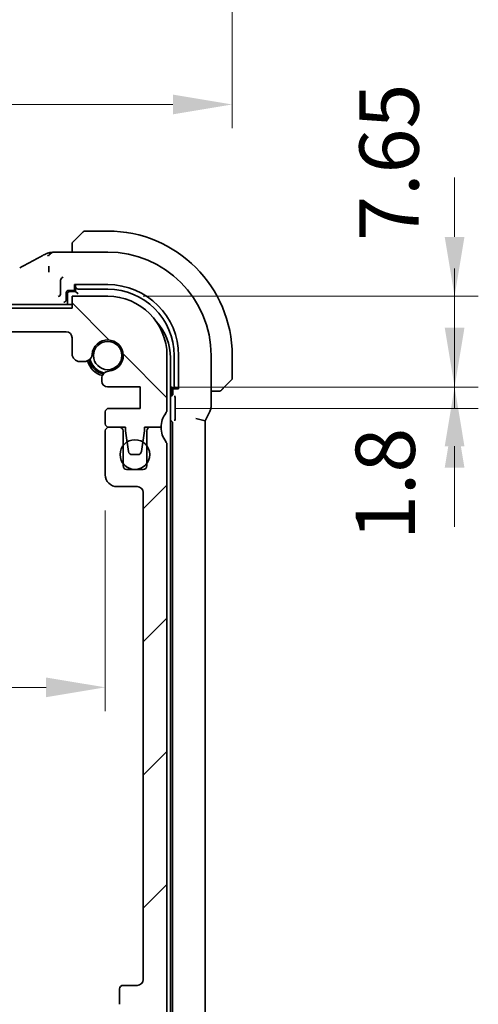
# Model space of a CAD drawing. Units: millimetres. Extents: x 0 to 4341, y 0 to 702.
# Drawn here: x 1262 to 1300, y 129 to 212 of the extents above; entities that cross this region are included whole.
import ezdxf

# ---------------------------------------------------------------- set-up
doc = ezdxf.new("R2010")
doc.units = ezdxf.units.MM
doc.header["$LTSCALE"] = 2
doc.layers.get('Defpoints').update_dxf_attribs({"lineweight": 25})
for name, color, linetype, lineweight in [('Dimension (ISO)', 7, 'Continuous', 18), ('Hatch (ISO)', 1, 'Continuous', 18), ('Visible (ISO)', 7, 'Continuous', 35)]:
    doc.layers.add(name, color=color, linetype=linetype, lineweight=lineweight)
doc.styles.add('Note Text (TK)', font='txt')
doc.dimstyles.new('Default - Method 1b (TK)', dxfattribs={"dimscale": 2, "dimtxt": 2.5, "dimasz": 2.5, "dimexe": 1, "dimexo": 1.5, "dimgap": 1, "dimtad": 1, "dimtoh": 1, "dimrnd": 1e-08, "dimdsep": 46, "dimtxsty": 'Note Text (TK)', "dimcen": 0.09, "dimdle": 5, "dimclrd": 100, "dimclre": 100, "dimclrt": 7, "dimadec": 1, "dimazin": 1, "dimtfac": 1, "dimtmove": 0, "dimatfit": 3, "dimfxl": 1, "dimtolj": 1, "dimlwd": -1, "dimlwe": -1, "dimarcsym": 0})

# ---------------------------------------------------------------- blocks, each defined once
blk = doc.blocks.new('*D21')
at = {"layer": 'Defpoints', "color": 0}
for p in [(1128.549, 249.844), (1279.549, 249.844), (1279.549, 204.856)]:
    blk.add_point(p, dxfattribs=at)
at = {"layer": 'Dimension (ISO)', "color": 100}
for p, q in [((1128.549, 246.844), (1128.549, 202.856)), ((1279.549, 246.844), (1279.549, 202.856)), ((1133.549, 204.856), (1274.549, 204.856))]:
    blk.add_line(p, q, dxfattribs=at)
for points in [[(1133.549, 205.689), (1133.549, 204.023), (1128.549, 204.856)], [(1274.549, 205.689), (1274.549, 204.023), (1279.549, 204.856)]]:
    blk.add_solid(points, dxfattribs=at)
at = {"layer": 'Dimension (ISO)', "color": 7, "insert": (1199.66, 209.356), "char_height": 5, "attachment_point": 4, "style": 'Note Text (TK)'}
blk.add_mtext('\\A1;151', dxfattribs=at)
blk = doc.blocks.new('*D33')
at = {"layer": 'Defpoints', "color": 0}
for p in [(1139.249, 173.636), (1268.849, 173.636), (1268.849, 155.712)]:
    blk.add_point(p, dxfattribs=at)
at = {"layer": 'Dimension (ISO)', "color": 100}
for p, q in [((1139.249, 170.636), (1139.249, 153.712)), ((1268.849, 170.636), (1268.849, 153.712)), ((1144.249, 155.712), (1263.849, 155.712))]:
    blk.add_line(p, q, dxfattribs=at)
for points in [[(1144.249, 156.545), (1144.249, 154.879), (1139.249, 155.712)], [(1263.849, 156.545), (1263.849, 154.879), (1268.849, 155.712)]]:
    blk.add_solid(points, dxfattribs=at)
at = {"layer": 'Dimension (ISO)', "color": 7, "insert": (1196.62, 160.212), "char_height": 5, "attachment_point": 4, "style": 'Note Text (TK)'}
blk.add_mtext('\\A1;129.6', dxfattribs=at)
blk = doc.blocks.new('*D40')
at = {"layer": 'Defpoints', "color": 0}
for p in [(1269.049, 188.686), (1298.3, 188.686), (1271.799, 181.036)]:
    blk.add_point(p, dxfattribs=at)
at = {"layer": 'Dimension (ISO)', "color": 100}
for p, q in [((1298.3, 193.686), (1298.3, 198.686)), ((1272.049, 188.686), (1300.3, 188.686)), ((1298.3, 181.036), (1298.3, 188.686)), ((1274.799, 181.036), (1300.3, 181.036)), ((1298.3, 176.036), (1298.3, 171.036))]:
    blk.add_line(p, q, dxfattribs=at)
for points in [[(1297.467, 193.686), (1299.133, 193.686), (1298.3, 188.686)], [(1297.467, 176.036), (1299.133, 176.036), (1298.3, 181.036)]]:
    blk.add_solid(points, dxfattribs=at)
at = {"layer": 'Dimension (ISO)', "color": 7, "insert": (1292.777, 193.361), "char_height": 5, "attachment_point": 4, "rotation": 90, "style": 'Note Text (TK)'}
blk.add_mtext('\\A1;7.65', dxfattribs=at)
blk = doc.blocks.new('*D41')
at = {"layer": 'Defpoints', "color": 0}
for p in [(1271.799, 181.036), (1271.799, 179.236), (1298.3, 179.236)]:
    blk.add_point(p, dxfattribs=at)
at = {"layer": 'Dimension (ISO)', "color": 100}
for p, q in [((1298.3, 186.036), (1298.3, 191.036)), ((1274.799, 181.036), (1300.3, 181.036)), ((1298.3, 181.036), (1298.3, 179.236)), ((1274.799, 179.236), (1300.3, 179.236)), ((1298.3, 174.236), (1298.3, 169.236))]:
    blk.add_line(p, q, dxfattribs=at)
for points in [[(1297.467, 186.036), (1299.133, 186.036), (1298.3, 181.036)], [(1297.467, 174.236), (1299.133, 174.236), (1298.3, 179.236)]]:
    blk.add_solid(points, dxfattribs=at)
at = {"layer": 'Dimension (ISO)', "color": 7, "insert": (1292.455, 168.132), "char_height": 5, "attachment_point": 4, "rotation": 90, "style": 'Note Text (TK)'}
blk.add_mtext('\\A1;1.8', dxfattribs=at)

msp = doc.modelspace()

# ---------------------------------------------------------------- hatches: boundary and pattern name
at = {"layer": 'Hatch (ISO)'}
h = msp.add_hatch(dxfattribs=at)
h.set_pattern_fill('ANSI31', color=256, scale=63.5, angle=90.00021, style=0)
h.set_pattern_definition([(135.0002, (755.75, -20), (-5.61264, -5.61268), [])])
edge = h.paths.add_edge_path()
edge.add_line((1266.0489, 187.6863), (1142.0489, 187.6863))
edge.add_line((1142.0489, 187.6863), (1142.0489, 188.6863))
edge.add_line((1142.0489, 188.6863), (1139.0489, 188.6863))
edge.add_ellipse((1139.0489, 183.6863), major_axis=(0, 5), ratio=1, start_angle=0, end_angle=90)
edge.add_line((1134.0489, 183.6863), (1134.0489, 179.1363))
edge.add_ellipse((1134.5489, 179.1363), major_axis=(-0.5, 0), ratio=1, start_angle=0, end_angle=36.869898)
edge.add_ellipse((1132.5489, 177.6363), major_axis=(1.6, 1.2), ratio=1, start_angle=323.130102, end_angle=360, ccw=False)
edge.add_line((1134.5489, 177.6363), (1135.4489, 177.6363))
edge.add_line((1135.4489, 177.6363), (1135.9489, 177.6363))
edge.add_line((1135.9489, 177.6363), (1135.9489, 177.3363))
edge.add_line((1135.9489, 177.3363), (1136.0896, 176.3983))
edge.add_line((1136.0896, 176.3983), (1136.2106, 175.5918))
edge.add_ellipse((1136.5072, 175.6363), major_axis=(-0.2967, -0.0445), ratio=1, start_angle=0, end_angle=81.469234)
edge.add_line((1136.5072, 175.3363), (1136.9905, 175.3363))
edge.add_ellipse((1136.9905, 175.6363), major_axis=(0, -0.3), ratio=1, start_angle=0, end_angle=81.469234)
edge.add_line((1137.2872, 175.5918), (1137.4082, 176.3983))
edge.add_line((1137.4082, 176.3983), (1137.5489, 177.3363))
edge.add_line((1137.5489, 177.3363), (1137.5489, 177.6363))
edge.add_line((1137.5489, 177.6363), (1138.0489, 177.6363))
edge.add_line((1138.0489, 177.6363), (1138.9489, 177.6363))
edge.add_ellipse((1138.9489, 177.9363), major_axis=(0, -0.3), ratio=1, start_angle=0, end_angle=90)
edge.add_line((1139.2489, 177.9363), (1139.2489, 178.9363))
edge.add_ellipse((1138.9489, 178.9363), major_axis=(0.3, 0), ratio=1, start_angle=0, end_angle=90)
edge.add_line((1138.9489, 179.2363), (1136.2989, 179.2363))
edge.add_line((1136.2989, 179.2363), (1136.2989, 181.0363))
edge.add_line((1136.2989, 181.0363), (1139.051, 181.0363))
edge.add_ellipse((1139.051, 181.5363), major_axis=(0, -0.5), ratio=1, start_angle=0, end_angle=90)
edge.add_line((1139.551, 181.5363), (1139.551, 181.7269))
edge.add_ellipse((1138.901, 181.7269), major_axis=(0.65, 0), ratio=1, start_angle=0, end_angle=85.68334)
edge.add_ellipse((1139.0489, 183.6863), major_axis=(-0.099, -1.3113), ratio=1, start_angle=98.633319, end_angle=360, ccw=False)
edge.add_ellipse((1141.0083, 183.8342), major_axis=(-0.6482, -0.0489), ratio=1, start_angle=0, end_angle=85.68334)
edge.add_line((1141.0083, 183.1842), (1141.3989, 183.1842))
edge.add_ellipse((1141.3989, 183.8342), major_axis=(0, -0.65), ratio=1, start_angle=0, end_angle=90)
edge.add_line((1142.0489, 183.8342), (1142.0489, 185.1863))
edge.add_ellipse((1142.5489, 185.1863), major_axis=(-0.5, 0), ratio=1, start_angle=270, end_angle=360, ccw=False)
edge.add_line((1142.5489, 185.6863), (1265.5489, 185.6863))
edge.add_ellipse((1265.5489, 185.1863), major_axis=(0, 0.5), ratio=1, start_angle=270, end_angle=360, ccw=False)
edge.add_line((1266.0489, 185.1863), (1266.0489, 183.8342))
edge.add_ellipse((1266.6989, 183.8342), major_axis=(-0.65, 0), ratio=1, start_angle=0, end_angle=90)
edge.add_line((1266.6989, 183.1842), (1267.0895, 183.1842))
edge.add_ellipse((1267.0895, 183.8342), major_axis=(0, -0.65), ratio=1, start_angle=0, end_angle=85.68334)
edge.add_ellipse((1269.0489, 183.6863), major_axis=(-1.3113, 0.099), ratio=1, start_angle=98.633319, end_angle=360, ccw=False)
edge.add_ellipse((1269.1968, 181.7269), major_axis=(-0.0489, 0.6482), ratio=1, start_angle=0, end_angle=85.68334)
edge.add_line((1268.5468, 181.7269), (1268.5468, 181.5363))
edge.add_ellipse((1269.0468, 181.5363), major_axis=(-0.5, 0), ratio=1, start_angle=0, end_angle=90)
edge.add_line((1269.0468, 181.0363), (1271.7989, 181.0363))
edge.add_line((1271.7989, 181.0363), (1271.7989, 179.2363))
edge.add_line((1271.7989, 179.2363), (1269.1489, 179.2363))
edge.add_ellipse((1269.1489, 178.9363), major_axis=(0, 0.3), ratio=1, start_angle=0, end_angle=90)
edge.add_line((1268.8489, 178.9363), (1268.8489, 177.9363))
edge.add_ellipse((1269.1489, 177.9363), major_axis=(-0.3, 0), ratio=1, start_angle=0, end_angle=90)
edge.add_line((1269.1489, 177.6363), (1270.0488, 177.6363))
edge.add_line((1270.0488, 177.6363), (1270.5489, 177.6363))
edge.add_line((1270.5489, 177.6363), (1270.5489, 177.3363))
edge.add_line((1270.5489, 177.3363), (1270.6896, 176.3983))
edge.add_line((1270.6896, 176.3983), (1270.8106, 175.5918))
edge.add_ellipse((1271.1072, 175.6363), major_axis=(-0.2967, -0.0445), ratio=1, start_angle=0, end_angle=81.469234)
edge.add_line((1271.1072, 175.3363), (1271.5905, 175.3363))
edge.add_ellipse((1271.5905, 175.6363), major_axis=(0, -0.3), ratio=1, start_angle=0, end_angle=81.469234)
edge.add_line((1271.8872, 175.5918), (1272.0082, 176.3983))
edge.add_line((1272.0082, 176.3983), (1272.1489, 177.3363))
edge.add_line((1272.1489, 177.3363), (1272.1489, 177.6363))
edge.add_line((1272.1489, 177.6363), (1272.6488, 177.6363))
edge.add_line((1272.6488, 177.6363), (1273.5489, 177.6363))
edge.add_ellipse((1275.5489, 177.6363), major_axis=(-2, 0), ratio=1, start_angle=323.130102, end_angle=360, ccw=False)
edge.add_ellipse((1273.5489, 179.1363), major_axis=(0.4, -0.3), ratio=1, start_angle=0, end_angle=36.869898)
edge.add_line((1274.0489, 179.1363), (1274.0489, 183.6863))
edge.add_ellipse((1269.0489, 183.6863), major_axis=(5, 0), ratio=1, start_angle=0, end_angle=90)
edge.add_line((1269.0489, 188.6863), (1266.0489, 188.6863))
edge.add_line((1266.0489, 188.6863), (1266.0489, 187.6863))
h = msp.add_hatch(dxfattribs=at)
h.set_pattern_fill('ANSI31', color=256, scale=63.5, style=0)
h.set_pattern_definition([(45, (755.75, -20), (-5.61266, 5.61266), [])])
edge = h.paths.add_edge_path()
edge.add_ellipse((1134.5489, 104.1863), major_axis=(-0.4, 0.3), ratio=1, start_angle=0, end_angle=36.869898)
edge.add_line((1134.0489, 104.1863), (1134.0489, 103.6863))
edge.add_ellipse((1139.0489, 103.6863), major_axis=(-5, 0), ratio=1, start_angle=0, end_angle=90)
edge.add_line((1139.0489, 98.6863), (1142.0489, 98.6863))
edge.add_line((1142.0489, 98.6863), (1142.0489, 99.6863))
edge.add_line((1142.0489, 99.6863), (1266.0489, 99.6863))
edge.add_line((1266.0489, 99.6863), (1266.0489, 98.6863))
edge.add_line((1266.0489, 98.6863), (1269.0489, 98.6863))
edge.add_ellipse((1269.0489, 103.6863), major_axis=(0, -5), ratio=1, start_angle=0, end_angle=90)
edge.add_line((1274.0489, 103.6863), (1274.0489, 104.1863))
edge.add_ellipse((1273.5489, 104.1863), major_axis=(0.5, 0), ratio=1, start_angle=0, end_angle=36.869898)
edge.add_ellipse((1275.5489, 105.6863), major_axis=(-1.6, -1.2), ratio=1, start_angle=286.260205, end_angle=360, ccw=False)
edge.add_ellipse((1273.5489, 107.1863), major_axis=(0.4, -0.3), ratio=1, start_angle=0, end_angle=36.869898)
edge.add_line((1274.0489, 107.1863), (1274.0489, 107.6863))
edge.add_ellipse((1273.5489, 107.6863), major_axis=(0.5, 0), ratio=1, start_angle=0, end_angle=36.869898)
edge.add_ellipse((1275.5489, 109.1863), major_axis=(-1.6, -1.2), ratio=1, start_angle=286.260205, end_angle=360, ccw=False)
edge.add_ellipse((1273.5489, 110.6863), major_axis=(0.4, -0.3), ratio=1, start_angle=0, end_angle=36.869898)
edge.add_line((1274.0489, 110.6863), (1274.0489, 111.1863))
edge.add_ellipse((1273.5489, 111.1863), major_axis=(0.5, 0), ratio=1, start_angle=0, end_angle=36.869898)
edge.add_ellipse((1275.5489, 112.6863), major_axis=(-1.6, -1.2), ratio=1, start_angle=286.260205, end_angle=360, ccw=False)
edge.add_ellipse((1273.5489, 114.1863), major_axis=(0.4, -0.3), ratio=1, start_angle=0, end_angle=36.869898)
edge.add_line((1274.0489, 114.1863), (1274.0489, 114.6863))
edge.add_ellipse((1273.5489, 114.6863), major_axis=(0.5, 0), ratio=1, start_angle=0, end_angle=36.869898)
edge.add_ellipse((1275.5489, 116.1863), major_axis=(-1.6, -1.2), ratio=1, start_angle=286.260205, end_angle=360, ccw=False)
edge.add_ellipse((1273.5489, 117.6863), major_axis=(0.4, -0.3), ratio=1, start_angle=0, end_angle=36.869898)
edge.add_line((1274.0489, 117.6863), (1274.0489, 118.1863))
edge.add_ellipse((1273.5489, 118.1863), major_axis=(0.5, 0), ratio=1, start_angle=0, end_angle=36.869898)
edge.add_ellipse((1275.5489, 119.6863), major_axis=(-1.6, -1.2), ratio=1, start_angle=286.260205, end_angle=360, ccw=False)
edge.add_ellipse((1273.5489, 121.1863), major_axis=(0.4, -0.3), ratio=1, start_angle=0, end_angle=36.869898)
edge.add_line((1274.0489, 121.1863), (1274.0489, 176.1363))
edge.add_ellipse((1273.5489, 176.1363), major_axis=(0.5, 0), ratio=1, start_angle=0, end_angle=36.869898)
edge.add_ellipse((1275.5489, 177.6363), major_axis=(-1.6, -1.2), ratio=1, start_angle=323.130102, end_angle=360, ccw=False)
edge.add_line((1273.5489, 177.6363), (1272.6488, 177.6363))
edge.add_ellipse((1272.6488, 177.3363), major_axis=(0, 0.3), ratio=1, start_angle=0, end_angle=90)
edge.add_line((1272.3488, 177.3363), (1272.3488, 176.0864))
edge.add_line((1272.3488, 176.0864), (1272.3488, 174.5862))
edge.add_line((1272.3488, 174.5862), (1272.3488, 174.3863))
edge.add_ellipse((1272.0488, 174.3863), major_axis=(0.3, 0), ratio=1, start_angle=270, end_angle=360, ccw=False)
edge.add_line((1272.0488, 174.0863), (1270.6488, 174.0863))
edge.add_ellipse((1270.6488, 174.3863), major_axis=(0, -0.3), ratio=1, start_angle=270, end_angle=360, ccw=False)
edge.add_line((1270.3488, 174.3863), (1270.3488, 174.5864))
edge.add_line((1270.3488, 174.5864), (1270.3488, 176.0862))
edge.add_line((1270.3488, 176.0862), (1270.3488, 177.3363))
edge.add_ellipse((1270.0488, 177.3363), major_axis=(0.3, 0), ratio=1, start_angle=0, end_angle=90)
edge.add_line((1270.0488, 177.6363), (1269.1489, 177.6363))
edge.add_line((1269.1489, 177.6363), (1269.1488, 177.6363))
edge.add_ellipse((1269.1488, 177.3363), major_axis=(0, 0.3), ratio=1, start_angle=0, end_angle=90)
edge.add_line((1268.8488, 177.3363), (1268.8488, 173.6363))
edge.add_ellipse((1269.8488, 173.6363), major_axis=(-1, 0), ratio=1, start_angle=0, end_angle=90)
edge.add_line((1269.8488, 172.6363), (1271.5488, 172.6363))
edge.add_ellipse((1271.5488, 172.1363), major_axis=(0, 0.5), ratio=1, start_angle=270, end_angle=360, ccw=False)
edge.add_line((1272.0488, 172.1363), (1272.0476, 131.0863))
edge.add_ellipse((1271.5476, 131.0863), major_axis=(0.5, 0), ratio=1, start_angle=270.001654, end_angle=360, ccw=False)
edge.add_line((1271.5476, 130.5863), (1270.3488, 130.5863))
edge.add_ellipse((1270.3488, 130.2863), major_axis=(0, 0.3), ratio=1, start_angle=0, end_angle=89.999982)
edge.add_line((1270.0488, 130.2863), (1270.0488, 128.9884))
edge.add_ellipse((1270.3488, 128.9884), major_axis=(-0.3, 0), ratio=1, start_angle=0, end_angle=86.000018)
edge.add_line((1270.3279, 128.6891), (1271.7988, 128.5863))
edge.add_line((1271.7988, 128.5863), (1271.7988, 126.7863))
edge.add_line((1271.7988, 126.7863), (1270.3279, 126.6834))
edge.add_ellipse((1270.3488, 126.3842), major_axis=(-0.0209, 0.2993), ratio=1, start_angle=0, end_angle=86)
edge.add_line((1270.0488, 126.3842), (1270.0488, 125.1884))
edge.add_ellipse((1270.3488, 125.1884), major_axis=(-0.3, 0), ratio=1, start_angle=0, end_angle=86)
edge.add_line((1270.3279, 124.8891), (1271.7988, 124.7863))
edge.add_line((1271.7988, 124.7863), (1271.7988, 122.9863))
edge.add_line((1271.7988, 122.9863), (1270.3279, 122.8834))
edge.add_ellipse((1270.3488, 122.5842), major_axis=(-0.0209, 0.2993), ratio=1, start_angle=0, end_angle=86)
edge.add_line((1270.0488, 122.5842), (1270.0488, 121.3884))
edge.add_ellipse((1270.3488, 121.3884), major_axis=(-0.3, 0), ratio=1, start_angle=0, end_angle=86)
edge.add_line((1270.3279, 121.0891), (1271.7988, 120.9863))
edge.add_line((1271.7988, 120.9863), (1271.7988, 119.1863))
edge.add_line((1271.7988, 119.1863), (1270.3279, 119.0834))
edge.add_ellipse((1270.3488, 118.7842), major_axis=(-0.0209, 0.2993), ratio=1, start_angle=0, end_angle=86)
edge.add_line((1270.0488, 118.7842), (1270.0488, 117.5884))
edge.add_ellipse((1270.3488, 117.5884), major_axis=(-0.3, 0), ratio=1, start_angle=0, end_angle=86)
edge.add_line((1270.3279, 117.2891), (1271.7988, 117.1863))
edge.add_line((1271.7988, 117.1863), (1271.7988, 115.3863))
edge.add_line((1271.7988, 115.3863), (1270.3279, 115.2834))
edge.add_ellipse((1270.3488, 114.9842), major_axis=(-0.0209, 0.2993), ratio=1, start_angle=0, end_angle=86)
edge.add_line((1270.0488, 114.9842), (1270.0488, 113.7884))
edge.add_ellipse((1270.3488, 113.7884), major_axis=(-0.3, 0), ratio=1, start_angle=0, end_angle=86)
edge.add_line((1270.3279, 113.4891), (1271.7988, 113.3863))
edge.add_line((1271.7988, 113.3863), (1271.7988, 111.5863))
edge.add_line((1271.7988, 111.5863), (1270.3279, 111.4834))
edge.add_ellipse((1270.3488, 111.1842), major_axis=(-0.0209, 0.2993), ratio=1, start_angle=0, end_angle=86)
edge.add_line((1270.0488, 111.1842), (1270.0488, 109.9884))
edge.add_ellipse((1270.3488, 109.9884), major_axis=(-0.3, 0), ratio=1, start_angle=0, end_angle=86)
edge.add_line((1270.3279, 109.6891), (1271.7988, 109.5863))
edge.add_line((1271.7988, 109.5863), (1271.7988, 107.7863))
edge.add_line((1271.7988, 107.7863), (1270.0488, 107.6639))
edge.add_line((1270.0488, 107.6639), (1270.0488, 106.2957))
edge.add_line((1270.0488, 106.2957), (1269.1967, 106.2957))
edge.add_ellipse((1269.1967, 105.6457), major_axis=(0, 0.65), ratio=1, start_angle=0, end_angle=175.68334)
edge.add_ellipse((1269.0488, 103.6863), major_axis=(0.099, 1.3113), ratio=1, start_angle=98.633319, end_angle=360, ccw=False)
edge.add_ellipse((1267.0894, 103.5384), major_axis=(0.6482, 0.0489), ratio=1, start_angle=0, end_angle=85.678726)
edge.add_line((1267.0894, 104.1884), (1266.5489, 104.1884))
edge.add_ellipse((1266.5489, 104.3884), major_axis=(0, -0.2), ratio=1, start_angle=270, end_angle=360, ccw=False)
edge.add_line((1266.3489, 104.3884), (1266.3489, 105.7863))
edge.add_ellipse((1265.1489, 105.7863), major_axis=(1.2, 0), ratio=1, start_angle=0, end_angle=90)
edge.add_line((1265.1489, 106.9863), (1264.0489, 106.9863))
edge.add_ellipse((1264.0489, 106.6863), major_axis=(0, 0.3), ratio=1, start_angle=0, end_angle=90)
edge.add_line((1263.7489, 106.6863), (1263.7489, 105.7863))
edge.add_ellipse((1264.0489, 105.7863), major_axis=(-0.3, 0), ratio=1, start_angle=0, end_angle=90)
edge.add_line((1264.0489, 105.4863), (1264.5489, 105.4863))
edge.add_ellipse((1264.5489, 105.1863), major_axis=(0, 0.3), ratio=1, start_angle=270, end_angle=360, ccw=False)
edge.add_line((1264.8489, 105.1863), (1264.8489, 103.1863))
edge.add_ellipse((1264.5489, 103.1863), major_axis=(0.3, 0), ratio=1, start_angle=270, end_angle=360, ccw=False)
edge.add_line((1264.5489, 102.8863), (1264.0489, 102.8863))
edge.add_ellipse((1264.0489, 102.5863), major_axis=(0, 0.3), ratio=1, start_angle=0, end_angle=90)
edge.add_line((1263.7489, 102.5863), (1263.7489, 101.9863))
edge.add_ellipse((1263.4489, 101.9863), major_axis=(0.3, 0), ratio=1, start_angle=270, end_angle=360, ccw=False)
edge.add_line((1263.4489, 101.6863), (1260.6489, 101.6863))
edge.add_ellipse((1260.6489, 101.9863), major_axis=(0, -0.3), ratio=1, start_angle=270, end_angle=360, ccw=False)
edge.add_line((1260.3489, 101.9863), (1260.3489, 102.5863))
edge.add_ellipse((1260.0489, 102.5863), major_axis=(0.3, 0), ratio=1, start_angle=0, end_angle=90)
edge.add_line((1260.0489, 102.8863), (1259.5489, 102.8863))
edge.add_ellipse((1259.5489, 103.1863), major_axis=(0, -0.3), ratio=1, start_angle=270, end_angle=360, ccw=False)
edge.add_line((1259.2489, 103.1863), (1259.2489, 105.1863))
edge.add_ellipse((1259.5489, 105.1863), major_axis=(-0.3, 0), ratio=1, start_angle=270, end_angle=360, ccw=False)
edge.add_line((1259.5489, 105.4863), (1260.0489, 105.4863))
edge.add_ellipse((1260.0489, 105.7863), major_axis=(0, -0.3), ratio=1, start_angle=0, end_angle=90)
edge.add_line((1260.3489, 105.7863), (1260.3489, 106.6863))
edge.add_ellipse((1260.0489, 106.6863), major_axis=(0.3, 0), ratio=1, start_angle=0, end_angle=90)
edge.add_line((1260.0489, 106.9863), (1258.0489, 106.9863))
edge.add_ellipse((1258.0489, 106.6863), major_axis=(0, 0.3), ratio=1, start_angle=0, end_angle=90)
edge.add_line((1257.7489, 106.6863), (1257.7489, 101.9863))
edge.add_ellipse((1257.4489, 101.9863), major_axis=(0.3, 0), ratio=1, start_angle=270, end_angle=360, ccw=False)
edge.add_line((1257.4489, 101.6863), (1150.6489, 101.6863))
edge.add_ellipse((1150.6489, 101.9863), major_axis=(0, -0.3), ratio=1, start_angle=270, end_angle=360, ccw=False)
edge.add_line((1150.3489, 101.9863), (1150.3489, 106.6863))
edge.add_ellipse((1150.0489, 106.6863), major_axis=(0.3, 0), ratio=1, start_angle=0, end_angle=90)
edge.add_line((1150.0489, 106.9863), (1148.0489, 106.9863))
edge.add_ellipse((1148.0489, 106.6863), major_axis=(0, 0.3), ratio=1, start_angle=0, end_angle=90)
edge.add_line((1147.7489, 106.6863), (1147.7489, 105.7863))
edge.add_ellipse((1148.0489, 105.7863), major_axis=(-0.3, 0), ratio=1, start_angle=0, end_angle=90)
edge.add_line((1148.0489, 105.4863), (1148.5489, 105.4863))
edge.add_ellipse((1148.5489, 105.1863), major_axis=(0, 0.3), ratio=1, start_angle=270, end_angle=360, ccw=False)
edge.add_line((1148.8489, 105.1863), (1148.8489, 103.1863))
edge.add_ellipse((1148.5489, 103.1863), major_axis=(0.3, 0), ratio=1, start_angle=270, end_angle=360, ccw=False)
edge.add_line((1148.5489, 102.8863), (1148.0489, 102.8863))
edge.add_ellipse((1148.0489, 102.5863), major_axis=(0, 0.3), ratio=1, start_angle=0, end_angle=90)
edge.add_line((1147.7489, 102.5863), (1147.7489, 101.9863))
edge.add_ellipse((1147.4489, 101.9863), major_axis=(0.3, 0), ratio=1, start_angle=270, end_angle=360, ccw=False)
edge.add_line((1147.4489, 101.6863), (1144.6489, 101.6863))
edge.add_ellipse((1144.6489, 101.9863), major_axis=(0, -0.3), ratio=1, start_angle=270, end_angle=360, ccw=False)
edge.add_line((1144.3489, 101.9863), (1144.3489, 102.5863))
edge.add_ellipse((1144.0489, 102.5863), major_axis=(0.3, 0), ratio=1, start_angle=0, end_angle=90)
edge.add_line((1144.0489, 102.8863), (1143.5489, 102.8863))
edge.add_ellipse((1143.5489, 103.1863), major_axis=(0, -0.3), ratio=1, start_angle=270, end_angle=360, ccw=False)
edge.add_line((1143.2489, 103.1863), (1143.2489, 105.1863))
edge.add_ellipse((1143.5489, 105.1863), major_axis=(-0.3, 0), ratio=1, start_angle=270, end_angle=360, ccw=False)
edge.add_line((1143.5489, 105.4863), (1144.0489, 105.4863))
edge.add_ellipse((1144.0489, 105.7863), major_axis=(0, -0.3), ratio=1, start_angle=0, end_angle=90)
edge.add_line((1144.3489, 105.7863), (1144.3489, 106.6863))
edge.add_ellipse((1144.0489, 106.6863), major_axis=(0.3, 0), ratio=1, start_angle=0, end_angle=90)
edge.add_line((1144.0489, 106.9863), (1142.9489, 106.9863))
edge.add_ellipse((1142.9489, 105.7863), major_axis=(0, 1.2), ratio=1, start_angle=0, end_angle=90)
edge.add_line((1141.7489, 105.7863), (1141.7489, 104.3884))
edge.add_ellipse((1141.5489, 104.3884), major_axis=(0.2, 0), ratio=1, start_angle=270, end_angle=360, ccw=False)
edge.add_line((1141.5489, 104.1884), (1141.0083, 104.1884))
edge.add_ellipse((1141.0083, 103.5384), major_axis=(0, 0.65), ratio=1, start_angle=0, end_angle=85.682044)
edge.add_ellipse((1139.0489, 103.6863), major_axis=(1.3113, -0.099), ratio=1, start_angle=98.633319, end_angle=360, ccw=False)
edge.add_ellipse((1138.901, 105.6457), major_axis=(0.0489, -0.6482), ratio=1, start_angle=0, end_angle=175.68334)
edge.add_line((1138.901, 106.2957), (1138.0489, 106.2957))
edge.add_line((1138.0489, 106.2957), (1138.0489, 107.6639))
edge.add_line((1138.0489, 107.6639), (1136.2989, 107.7863))
edge.add_line((1136.2989, 107.7863), (1136.2989, 109.5863))
edge.add_line((1136.2989, 109.5863), (1137.7698, 109.6891))
edge.add_ellipse((1137.7489, 109.9884), major_axis=(0.0209, -0.2993), ratio=1, start_angle=0, end_angle=86)
edge.add_line((1138.0489, 109.9884), (1138.0489, 111.1842))
edge.add_ellipse((1137.7489, 111.1842), major_axis=(0.3, 0), ratio=1, start_angle=0, end_angle=86)
edge.add_line((1137.7698, 111.4834), (1136.2989, 111.5863))
edge.add_line((1136.2989, 111.5863), (1136.2989, 113.3863))
edge.add_line((1136.2989, 113.3863), (1137.7698, 113.4891))
edge.add_ellipse((1137.7489, 113.7884), major_axis=(0.0209, -0.2993), ratio=1, start_angle=0, end_angle=86)
edge.add_line((1138.0489, 113.7884), (1138.0489, 114.9842))
edge.add_ellipse((1137.7489, 114.9842), major_axis=(0.3, 0), ratio=1, start_angle=0, end_angle=86)
edge.add_line((1137.7698, 115.2834), (1136.2989, 115.3863))
edge.add_line((1136.2989, 115.3863), (1136.2989, 117.1863))
edge.add_line((1136.2989, 117.1863), (1137.7698, 117.2891))
edge.add_ellipse((1137.7489, 117.5884), major_axis=(0.0209, -0.2993), ratio=1, start_angle=0, end_angle=86)
edge.add_line((1138.0489, 117.5884), (1138.0489, 118.7842))
edge.add_ellipse((1137.7489, 118.7842), major_axis=(0.3, 0), ratio=1, start_angle=0, end_angle=86)
edge.add_line((1137.7698, 119.0834), (1136.2989, 119.1863))
edge.add_line((1136.2989, 119.1863), (1136.2989, 120.9863))
edge.add_line((1136.2989, 120.9863), (1137.7698, 121.0891))
edge.add_ellipse((1137.7489, 121.3884), major_axis=(0.0209, -0.2993), ratio=1, start_angle=0, end_angle=86)
edge.add_line((1138.0489, 121.3884), (1138.0489, 122.5842))
edge.add_ellipse((1137.7489, 122.5842), major_axis=(0.3, 0), ratio=1, start_angle=0, end_angle=86)
edge.add_line((1137.7698, 122.8834), (1136.2989, 122.9863))
edge.add_line((1136.2989, 122.9863), (1136.2989, 124.7863))
edge.add_line((1136.2989, 124.7863), (1137.7698, 124.8891))
edge.add_ellipse((1137.7489, 125.1884), major_axis=(0.0209, -0.2993), ratio=1, start_angle=0, end_angle=86)
edge.add_line((1138.0489, 125.1884), (1138.0489, 126.3842))
edge.add_ellipse((1137.7489, 126.3842), major_axis=(0.3, 0), ratio=1, start_angle=0, end_angle=86)
edge.add_line((1137.7698, 126.6834), (1136.2989, 126.7863))
edge.add_line((1136.2989, 126.7863), (1136.2989, 128.5863))
edge.add_line((1136.2989, 128.5863), (1137.7698, 128.6891))
edge.add_ellipse((1137.7489, 128.9884), major_axis=(0.0209, -0.2993), ratio=1, start_angle=0, end_angle=86.000018)
edge.add_line((1138.0489, 128.9884), (1138.0489, 130.2863))
edge.add_ellipse((1137.7489, 130.2863), major_axis=(0.3, 0), ratio=1, start_angle=0, end_angle=89.999982)
edge.add_line((1137.7489, 130.5863), (1136.5501, 130.5863))
edge.add_ellipse((1136.5501, 131.0863), major_axis=(0, -0.5), ratio=1, start_angle=270.001654, end_angle=360, ccw=False)
edge.add_line((1136.0501, 131.0863), (1136.0489, 172.1363))
edge.add_ellipse((1136.5489, 172.1363), major_axis=(-0.5, 0), ratio=1, start_angle=270, end_angle=360, ccw=False)
edge.add_line((1136.5489, 172.6363), (1138.2489, 172.6363))
edge.add_ellipse((1138.2489, 173.6363), major_axis=(0, -1), ratio=1, start_angle=0, end_angle=90)
edge.add_line((1139.2489, 173.6363), (1139.2489, 177.3363))
edge.add_ellipse((1138.9489, 177.3363), major_axis=(0.3, 0), ratio=1, start_angle=0, end_angle=90)
edge.add_line((1138.9489, 177.6363), (1138.0489, 177.6363))
edge.add_ellipse((1138.0489, 177.3363), major_axis=(0, 0.3), ratio=1, start_angle=0, end_angle=90)
edge.add_line((1137.7489, 177.3363), (1137.7489, 176.0863))
edge.add_line((1137.7489, 176.0863), (1137.7489, 174.5863))
edge.add_line((1137.7489, 174.5863), (1137.7489, 174.3863))
edge.add_ellipse((1137.4489, 174.3863), major_axis=(0.3, 0), ratio=1, start_angle=270, end_angle=360, ccw=False)
edge.add_line((1137.4489, 174.0863), (1136.0489, 174.0863))
edge.add_ellipse((1136.0489, 174.3863), major_axis=(0, -0.3), ratio=1, start_angle=270, end_angle=360, ccw=False)
edge.add_line((1135.7489, 174.3863), (1135.7489, 174.5863))
edge.add_line((1135.7489, 174.5863), (1135.7489, 176.0863))
edge.add_line((1135.7489, 176.0863), (1135.7489, 177.3363))
edge.add_ellipse((1135.4489, 177.3363), major_axis=(0.3, 0), ratio=1, start_angle=0, end_angle=90)
edge.add_line((1135.4489, 177.6363), (1134.5489, 177.6363))
edge.add_ellipse((1132.5489, 177.6363), major_axis=(2, 0), ratio=1, start_angle=323.130102, end_angle=360, ccw=False)
edge.add_ellipse((1134.5489, 176.1363), major_axis=(-0.4, 0.3), ratio=1, start_angle=0, end_angle=36.869898)
edge.add_line((1134.0489, 176.1363), (1134.0489, 121.1863))
edge.add_ellipse((1134.5489, 121.1863), major_axis=(-0.5, 0), ratio=1, start_angle=0, end_angle=36.869898)
edge.add_ellipse((1132.5489, 119.6863), major_axis=(1.6, 1.2), ratio=1, start_angle=286.260205, end_angle=360, ccw=False)
edge.add_ellipse((1134.5489, 118.1863), major_axis=(-0.4, 0.3), ratio=1, start_angle=0, end_angle=36.869898)
edge.add_line((1134.0489, 118.1863), (1134.0489, 117.6863))
edge.add_ellipse((1134.5489, 117.6863), major_axis=(-0.5, 0), ratio=1, start_angle=0, end_angle=36.869898)
edge.add_ellipse((1132.5489, 116.1863), major_axis=(1.6, 1.2), ratio=1, start_angle=286.260205, end_angle=360, ccw=False)
edge.add_ellipse((1134.5489, 114.6863), major_axis=(-0.4, 0.3), ratio=1, start_angle=0, end_angle=36.869898)
edge.add_line((1134.0489, 114.6863), (1134.0489, 114.1863))
edge.add_ellipse((1134.5489, 114.1863), major_axis=(-0.5, 0), ratio=1, start_angle=0, end_angle=36.869898)
edge.add_ellipse((1132.5489, 112.6863), major_axis=(1.6, 1.2), ratio=1, start_angle=286.260205, end_angle=360, ccw=False)
edge.add_ellipse((1134.5489, 111.1863), major_axis=(-0.4, 0.3), ratio=1, start_angle=0, end_angle=36.869898)
edge.add_line((1134.0489, 111.1863), (1134.0489, 110.6863))
edge.add_ellipse((1134.5489, 110.6863), major_axis=(-0.5, 0), ratio=1, start_angle=0, end_angle=36.869898)
edge.add_ellipse((1132.5489, 109.1863), major_axis=(1.6, 1.2), ratio=1, start_angle=286.260205, end_angle=360, ccw=False)
edge.add_ellipse((1134.5489, 107.6863), major_axis=(-0.4, 0.3), ratio=1, start_angle=0, end_angle=36.869898)
edge.add_line((1134.0489, 107.6863), (1134.0489, 107.1863))
edge.add_ellipse((1134.5489, 107.1863), major_axis=(-0.5, 0), ratio=1, start_angle=0, end_angle=36.869898)
edge.add_ellipse((1132.5489, 105.6863), major_axis=(1.6, 1.2), ratio=1, start_angle=286.260205, end_angle=360, ccw=False)

# ---------------------------------------------------------------- linework, layer by layer
at = {"layer": 'Visible (ISO)'}
for p, q in [((1266.2966, 193.434), (1266.9903, 194.1277)), ((1269.0489, 194.1863), (1267.1317, 194.1863)), ((1266.0489, 192.9319), (1266.0489, 192.4079)), ((1269.0489, 192.4079), (1265.1397, 192.4079)), ((1265.074, 188.8751), (1265.074, 189.9817)), ((1266.2489, 189.2632), (1266.2489, 189.6688)), ((1266.2489, 189.6688), (1269.0489, 189.6688)), ((1266.3489, 189.6688), (1266.3489, 189.5951)), ((1266.3489, 189.5951), (1266.3489, 189.4794)), ((1266.3489, 189.4794), (1266.3489, 189.0863)), ((1266.5489, 189.2863), (1269.0489, 189.2863)), ((1265.5489, 188.4001), (1265.5489, 188.9863)), ((1265.6489, 188.8863), (1265.6489, 187.9863)), ((1265.7485, 189.1863), (1266.3489, 189.1863)), ((1266.3489, 189.0863), (1265.8489, 189.0863)), ((1269.0489, 188.6863), (1266.0489, 188.6863)), ((1266.0489, 188.6863), (1266.0489, 187.6863)), ((1266.3489, 189.2632), (1266.2489, 189.2632)), ((1266.5489, 188.8863), (1266.3489, 189.0863)), ((1266.0489, 187.6863), (1142.0489, 187.6863)), ((1266.0489, 187.9863), (1204.0488, 187.9863)), ((1265.3423, 188.1935), (1265.3553, 188.194)), ((1142.5489, 185.6863), (1265.5489, 185.6863)), ((1266.0489, 185.1863), (1266.0489, 183.8342)), ((1274.0489, 179.1363), (1274.0489, 183.6863)), ((1274.3488, 103.8863), (1274.3488, 183.4863)), ((1274.6489, 183.6863), (1274.6489, 181.1863)), ((1275.0314, 183.6863), (1275.0314, 180.8863)), ((1277.7705, 179.429), (1277.7705, 183.6863)), ((1279.5489, 181.7691), (1279.5489, 183.6863)), ((1266.6989, 183.1842), (1267.0895, 183.1842)), ((1268.5468, 181.7269), (1268.5468, 181.5363)), ((1269.0468, 181.0363), (1271.7989, 181.0363)), ((1271.7989, 181.0363), (1271.7989, 179.2363)), ((1274.4489, 180.9863), (1274.3488, 181.0864)), ((1274.4489, 180.9863), (1274.842, 180.9863)), ((1274.4489, 180.4863), (1274.4489, 180.9863)), ((1274.5489, 180.9863), (1274.5489, 180.4627)), ((1274.6258, 180.8863), (1274.6258, 180.9863)), ((1274.842, 180.9863), (1274.9577, 180.9863)), ((1274.9577, 180.9863), (1275.0314, 180.9863)), ((1279.4903, 181.6277), (1278.7966, 180.934)), ((1274.3494, 180.2632), (1274.3488, 180.2632)), ((1275.0314, 180.8863), (1274.6258, 180.8863)), ((1277.7705, 180.6863), (1278.2945, 180.6863)), ((1274.7307, 179.9562), (1274.7307, 178.5212)), ((1268.8489, 178.9363), (1268.8489, 177.9363)), ((1271.7989, 179.2363), (1269.1489, 179.2363)), ((1277.2705, 178.193), (1277.6649, 178.9819)), ((1274.5209, 177.9868), (1274.5209, 109.3858)), ((1276.4705, 178.3818), (1277.2705, 178.193)), ((1277.2705, 109.1796), (1277.2705, 178.193)), ((1268.8488, 177.3363), (1268.8488, 173.6363)), ((1270.0488, 177.6363), (1269.1488, 177.6363)), ((1269.1489, 177.6363), (1270.5489, 177.6363)), ((1270.3488, 174.3863), (1270.3488, 177.3363)), ((1270.5489, 177.6363), (1270.5489, 177.3363)), ((1270.5489, 177.3363), (1270.8106, 175.5918)), ((1271.8872, 175.5918), (1272.1489, 177.3363)), ((1272.1489, 177.3363), (1272.1489, 177.6363)), ((1272.1489, 177.6363), (1273.5489, 177.6363)), ((1272.3488, 177.3363), (1272.3488, 174.3863)), ((1273.5489, 177.6363), (1272.6488, 177.6363)), ((1274.0489, 121.1863), (1274.0489, 176.1363)), ((1271.1072, 175.3363), (1271.5905, 175.3363)), ((1272.0488, 174.0863), (1270.6488, 174.0863)), ((1269.8488, 172.6363), (1271.5488, 172.6363)), ((1272.0488, 172.1363), (1272.0476, 131.0863)), ((1271.5476, 130.5863), (1270.3488, 130.5863)), ((1270.0488, 130.2863), (1270.0488, 128.9884))]:
    msp.add_line(p, q, dxfattribs=at)
for centre, radius in [((1269.0489, 183.6863), 1.1933), ((1271.3489, 175.3363), 1.25)]:
    msp.add_circle(centre, radius, dxfattribs=at)
for centre, radius, start, end in [((1267.1317, 193.9863), 0.2, 90, 135), ((1269.0489, 183.6863), 10.5, 0, 90), ((1266.2489, 193.1034), 0.2, 157.5, 180), ((1266.2489, 193.1034), 0.2, 135, 157.421915), ((1269.0489, 183.6863), 8.7216, 0, 90), ((1269.0489, 183.6863), 5.9825, 0, 90), ((1269.0489, 183.6863), 5.6, 0, 90), ((1265.8489, 188.8863), 0.2, 90, 180), ((1269.0489, 183.6863), 5, 0, 90), ((1269.8488, 183.4863), 4.5, 0, 42.701356), ((1265.5489, 185.1863), 0.5, 0, 90), ((1269.0489, 183.6863), 1.315, 274.31666, 175.68334), ((1266.6989, 183.8342), 0.65, 180, 270), ((1267.0895, 183.8342), 0.65, 270, 355.68334), ((1269.0488, 183.6863), 1.75, 194.724618, 255.278326), ((1269.0489, 183.6863), 1.6, 193.130149, 256.869852), ((1269.0489, 183.6863), 1.5, 190.885092, 259.114909), ((1269.1968, 181.7269), 0.65, 94.31666, 180), ((1269.0468, 181.5363), 0.5, 180, 270), ((1279.3489, 181.7691), 0.2, 315, 0), ((1274.2489, 180.4863), 0.2, 299.977831, 0), ((1278.466, 180.8863), 0.2, 270, 292.5), ((1278.466, 180.8863), 0.2, 292.5, 315), ((1269.1489, 178.9363), 0.3, 90, 180), ((1275.5489, 177.6363), 2, 143.130102, 180), ((1273.5489, 179.1363), 0.5, 323.130102, 0), ((1269.1489, 177.9363), 0.3, 180, 270), ((1269.1488, 177.3363), 0.3, 90, 180), ((1270.0488, 177.3363), 0.3, 0, 90), ((1272.6488, 177.3363), 0.3, 90, 180), ((1275.5489, 177.6363), 2, 180, 216.869898), ((1273.5489, 176.1363), 0.5, 0, 36.869898), ((1271.1072, 175.6363), 0.3, 188.530766, 270), ((1271.5905, 175.6363), 0.3, 270, 351.469234), ((1270.6488, 174.3863), 0.3, 180, 270), ((1272.0488, 174.3863), 0.3, 270, 0), ((1269.8488, 173.6363), 1, 180, 270), ((1271.5488, 172.1363), 0.5, 0, 90), ((1270.3488, 130.2863), 0.3, 90, 179.999982), ((1271.5476, 131.0863), 0.5, 270, 359.998346)]:
    msp.add_arc(centre, radius, start, end, dxfattribs=at)
for centre, major_axis, ratio, start_param, end_param in [((1266.5489, 189.4794), (-0.2, 0), 0.9656888, 0, 1.5707963), ((1264.8808, 188.8683), (-0.0771, -0.1861), 0.9518333, 0.4104569, 1.9463466), ((1264.8738, 188.8753), (0.1416, -0.1416), 0.9987828, 0.7511006, 0.7847892), ((1265.749, 188.9858), (-0.0896, 0.1795), 0.9969593, 5.8212417, 7.3896036), ((1265.3488, 188.4004), (0.1416, -0.1416), 0.9987828, 0.4843514, 0.7847892), ((1274.842, 181.1863), (0, -0.2), 0.9656888, 4.712389, 6.2831853), ((1274.3484, 180.4637), (0.1421, -0.1421), 0.9951458, 5.5002201, 7.0661505), ((1274.3204, 177.9858), (0.1421, 0.1421), 0.9951458, 5.5002201, 6.9289242)]:
    msp.add_ellipse(centre, major_axis=major_axis, ratio=ratio, start_param=start_param, end_param=end_param, dxfattribs=at)
for points, knots in [([(1266.2966, 193.434), (1266.291, 193.4284), (1266.2853, 193.4227), (1266.2793, 193.4167), (1266.2734, 193.4108), (1266.2671, 193.4045), (1266.2606, 193.398), (1266.254, 193.3914), (1266.2472, 193.3846), (1266.2402, 193.3776), (1266.2332, 193.3706), (1266.2261, 193.3635), (1266.219, 193.3564), (1266.212, 193.3494), (1266.205, 193.3424), (1266.1983, 193.3357), (1266.1915, 193.3289), (1266.185, 193.3225), (1266.1788, 193.3163), (1266.1726, 193.31), (1266.1667, 193.3041), (1266.161, 193.2984)], [0, 0, 0, 0, 0.071275, 0.071275, 0.071275, 0.14246065, 0.14246065, 0.14246065, 0.21364074, 0.21364074, 0.21364074, 0.28489899, 0.28489899, 0.28489899, 0.35632005, 0.35632005, 0.35632005, 0.42799051, 0.42799051, 0.42799051, 0.5, 0.5, 0.5, 0.5]), ([(1266.0489, 193.1034), (1266.0489, 193.1034), (1266.0489, 193.1034), (1266.0489, 193.1032), (1266.0489, 193.103), (1266.0489, 193.1025), (1266.0489, 193.1017), (1266.0489, 193.1009), (1266.0489, 193.0998), (1266.0489, 193.0982), (1266.0489, 193.0966), (1266.0489, 193.0946), (1266.0489, 193.0922), (1266.0489, 193.0898), (1266.0489, 193.0869), (1266.0489, 193.0836), (1266.0489, 193.0803), (1266.0489, 193.0765), (1266.0489, 193.0724), (1266.0489, 193.0681), (1266.0489, 193.0635), (1266.0489, 193.0586)], [0, 0, 0, 0, 0.07187067, 0.07187067, 0.07187067, 0.14250295, 0.14250295, 0.14250295, 0.21256871, 0.21256871, 0.21256871, 0.28268769, 0.28268769, 0.28268769, 0.35348445, 0.35348445, 0.35348445, 0.42564648, 0.42564648, 0.42564648, 0.5, 0.5, 0.5, 0.5]), ([(1266.0489, 193.0586), (1266.0489, 193.0528), (1266.0489, 193.0464), (1266.0489, 193.0397), (1266.0489, 193.0331), (1266.0489, 193.026), (1266.0489, 193.0188), (1266.0489, 193.0116), (1266.0489, 193.0042), (1266.0489, 192.9968), (1266.0489, 192.9895), (1266.0489, 192.9822), (1266.0489, 192.9747), (1266.0489, 192.9731), (1266.0489, 192.9715), (1266.0489, 192.9699), (1266.0489, 192.9642), (1266.0489, 192.9584), (1266.0489, 192.9528), (1266.0489, 192.9456), (1266.0489, 192.9387), (1266.0489, 192.9319)], [0.5, 0.5, 0.5, 0.5, 0.58502424, 0.58502424, 0.58502424, 0.66947181, 0.66947181, 0.66947181, 0.75324782, 0.75324782, 0.75324782, 0.83626522, 0.83626522, 0.83626522, 0.85443497, 0.85443497, 0.85443497, 0.91835525, 0.91835525, 0.91835525, 1, 1, 1, 1]), ([(1266.161, 193.2984), (1266.1554, 193.2928), (1266.15, 193.2874), (1266.145, 193.2824), (1266.14, 193.2774), (1266.1354, 193.2728), (1266.1313, 193.2687), (1266.1272, 193.2647), (1266.1237, 193.2611), (1266.1207, 193.2581), (1266.1177, 193.2551), (1266.1153, 193.2527), (1266.1135, 193.2509), (1266.1118, 193.2492), (1266.1106, 193.248), (1266.1097, 193.2471), (1266.1086, 193.246), (1266.108, 193.2454), (1266.1077, 193.2451), (1266.1074, 193.2448), (1266.1075, 193.2449), (1266.1075, 193.2449)], [0.5, 0.5, 0.5, 0.5, 0.57172447, 0.57172447, 0.57172447, 0.6426242, 0.6426242, 0.6426242, 0.71336021, 0.71336021, 0.71336021, 0.78457822, 0.78457822, 0.78457822, 0.85049403, 0.85049403, 0.85049403, 0.92879556, 0.92879556, 0.92879556, 1, 1, 1, 1]), ([(1261.6302, 191.091), (1262.2145, 191.3949), (1262.7614, 191.6844), (1263.33, 191.9927), (1263.4348, 192.0499), (1263.5343, 192.1046)], [0, 0, 0, 0, 0.21736724, 0.21736724, 0.2690664, 0.2690664, 0.2690664, 0.2690664]), ([(1263.5387, 192.1071), (1263.5522, 192.1145), (1263.5673, 192.1229), (1263.5958, 192.1383), (1263.6081, 192.1448), (1263.6402, 192.1616), (1263.661, 192.1723), (1263.7021, 192.193), (1263.7227, 192.2033), (1263.748, 192.2157), (1263.7533, 192.2182), (1263.7585, 192.2208)], [0, 0, 0, 0, 0.00728291, 0.00728291, 0.012101961, 0.012101961, 0.019156228, 0.019156228, 0.025956182, 0.025956182, 0.027764516, 0.027764516, 0.027764516, 0.027764516]), ([(1263.7585, 192.2208), (1263.784, 192.2332), (1263.8084, 192.2447), (1263.8486, 192.2633), (1263.8644, 192.2706), (1263.8988, 192.286), (1263.9167, 192.2936), (1263.9451, 192.3046), (1263.9557, 192.3085), (1263.9747, 192.3152), (1263.9835, 192.3182), (1264.0129, 192.3277), (1264.033, 192.3336), (1264.058, 192.3402), (1264.064, 192.3418), (1264.0697, 192.3432)], [0, 0, 0, 0, 0.008858825, 0.008858825, 0.015132734, 0.015132734, 0.02099445, 0.02099445, 0.024309627, 0.024309627, 0.027256629, 0.027256629, 0.034347454, 0.034347454, 0.036642497, 0.036642497, 0.036642497, 0.036642497]), ([(1264.049, 192.0817), (1264.0815, 192.1257), (1264.1517, 192.2067), (1264.2789, 192.3342), (1264.3983, 192.3921), (1264.4635, 192.3958)], [0, 0, 0, 0, 0.33333333, 0.66666667, 0.9561941, 0.9561941, 0.9561941, 0.9561941]), ([(1264.0697, 192.3432), (1264.1054, 192.3528), (1264.1422, 192.3607), (1264.1942, 192.3704), (1264.2152, 192.374), (1264.2797, 192.3819), (1264.3157, 192.3852), (1264.3895, 192.3912), (1264.4242, 192.3936), (1264.4635, 192.3958)], [0, 0, 0, 0, 0.016207927, 0.016207927, 0.033771147, 0.033771147, 0.059419638, 0.059419638, 0.079669282, 0.079669282, 0.079669282, 0.079669282]), ([(1264.4635, 192.3958), (1264.4961, 192.3976), (1264.5326, 192.3993), (1264.6076, 192.4021), (1264.645, 192.4032), (1264.7472, 192.4056), (1264.8174, 192.4067), (1264.9512, 192.4077), (1265.0152, 192.4078), (1265.0991, 192.4079), (1265.1194, 192.4079), (1265.1397, 192.4079)], [0, 0, 0, 0, 0.01696885, 0.01696885, 0.031163556, 0.031163556, 0.052997427, 0.052997427, 0.072053995, 0.072053995, 0.078148447, 0.078148447, 0.078148447, 0.078148447]), ([(1264.0889, 191.2328), (1264.0894, 191.2134), (1264.0935, 191.0575), (1264.0943, 190.8945), (1264.0943, 190.7314)], [0.77133913, 0.77133913, 0.77133913, 0.77133913, 0.8, 1, 1, 1, 1]), ([(1265.2671, 190.3238), (1265.2668, 190.3235), (1265.2664, 190.3231), (1265.2236, 190.2802), (1265.176, 190.2318), (1265.1043, 190.1235), (1265.0898, 190.0803), (1265.0771, 190.0282), (1265.074, 190.0051), (1265.074, 189.9819)], [-0.02559635, -0.02559635, -0.02559635, -0.02559635, -0.025522533, -0.025522533, -0.016066366, -0.016066366, -0.006947264, -0.006947264, 0, 0, 0, 0]), ([(1265.3553, 188.194), (1265.3631, 188.1942), (1265.3783, 188.1954), (1265.4259, 188.2089), (1265.4479, 188.2216), (1265.4806, 188.2463), (1265.4957, 188.2609), (1265.5198, 188.2942), (1265.5291, 188.3111), (1265.5374, 188.3332), (1265.5387, 188.337), (1265.5399, 188.3407)], [-0.028047364, -0.028047364, -0.028047364, -0.028047364, -0.022369836, -0.022369836, -0.014302628, -0.014302628, -0.007113233, -0.007113233, -0.001182502, -0.001182502, 0, 0, 0, 0]), ([(1274.7177, 180.2939), (1274.7177, 180.2936), (1274.7177, 180.2932), (1274.7207, 180.2511), (1274.7238, 180.2048), (1274.7277, 180.1167), (1274.7293, 180.0728), (1274.7305, 180.0012), (1274.7307, 179.9788), (1274.7307, 179.9564)], [-0.000147977, -0.000147977, -0.000147977, -0.000147977, 0, 0, 0.017783127, 0.017783127, 0.028527712, 0.028527712, 0.033237896, 0.033237896, 0.033237896, 0.033237896]), ([(1278.2945, 180.6863), (1278.3025, 180.6863), (1278.3107, 180.6863), (1278.3194, 180.6863), (1278.3279, 180.6863), (1278.3368, 180.6863), (1278.3459, 180.6863), (1278.3549, 180.6863), (1278.3641, 180.6863), (1278.3729, 180.6863), (1278.3818, 180.6863), (1278.3904, 180.6863), (1278.3983, 180.6863), (1278.4065, 180.6863), (1278.4141, 180.6863), (1278.4208, 180.6863)], [0, 0, 0, 0, 0.10026775, 0.10026775, 0.10026775, 0.19847065, 0.19847065, 0.19847065, 0.29651622, 0.29651622, 0.29651622, 0.39628078, 0.39628078, 0.39628078, 0.5, 0.5, 0.5, 0.5]), ([(1278.4208, 180.6863), (1278.4323, 180.6863), (1278.4422, 180.6863), (1278.4494, 180.6863), (1278.4565, 180.6863), (1278.4611, 180.6863), (1278.4635, 180.6863), (1278.4638, 180.6863), (1278.4641, 180.6863), (1278.4643, 180.6863), (1278.4659, 180.6863), (1278.466, 180.6863), (1278.466, 180.6863)], [0.5, 0.5, 0.5, 0.5, 0.6699894, 0.6699894, 0.6699894, 0.83656608, 0.83656608, 0.83656608, 0.85622576, 0.85622576, 0.85622576, 1, 1, 1, 1]), ([(1278.6075, 180.7449), (1278.6075, 180.7449), (1278.6076, 180.745), (1278.6104, 180.7478), (1278.6133, 180.7507), (1278.6189, 180.7563), (1278.6272, 180.7646), (1278.6361, 180.7735), (1278.648, 180.7854), (1278.6606, 180.798)], [0, 0, 0, 0, 0.16464555, 0.16464555, 0.16464555, 0.3268563, 0.3268563, 0.3268563, 0.5, 0.5, 0.5, 0.5]), ([(1278.6606, 180.798), (1278.6685, 180.8059), (1278.6772, 180.8146), (1278.6865, 180.8239), (1278.6956, 180.833), (1278.7053, 180.8427), (1278.7154, 180.8528), (1278.725, 180.8624), (1278.7346, 180.872), (1278.7439, 180.8813), (1278.7535, 180.8909), (1278.7627, 180.9001), (1278.7715, 180.9089), (1278.7803, 180.9177), (1278.7887, 180.9261), (1278.7966, 180.934)], [0.5, 0.5, 0.5, 0.5, 0.60524772, 0.60524772, 0.60524772, 0.707891, 0.707891, 0.707891, 0.80414857, 0.80414857, 0.80414857, 0.90207429, 0.90207429, 0.90207429, 1, 1, 1, 1]), ([(1277.7704, 179.429), (1277.7704, 179.3227), (1277.7529, 179.215), (1277.7044, 179.0688), (1277.6862, 179.0245), (1277.6649, 178.9819)], [0, 0, 0, 0, 0.03190993, 0.03190993, 0.046206546, 0.046206546, 0.046206546, 0.046206546]), ([(1274.7307, 178.5211), (1274.7307, 178.4987), (1274.7305, 178.4763), (1274.7293, 178.4047), (1274.7277, 178.3608), (1274.7238, 178.2726), (1274.7207, 178.2264), (1274.7177, 178.1842), (1274.7177, 178.1839), (1274.7177, 178.1835)], [0, 0, 0, 0, 0.006718462, 0.006718462, 0.022044885, 0.022044885, 0.047413802, 0.047413802, 0.0476249, 0.0476249, 0.0476249, 0.0476249])]:
    msp.add_open_spline(points, degree=3, knots=knots, dxfattribs=at)
msp.add_open_spline([(1264.049, 192.0817), (1264.0261, 192.1046), (1264.0045, 192.1239), (1263.982, 192.1404)], degree=3, dxfattribs=at)

# ---------------------------------------------------------------- dimensions: what is measured, and where the dimension line sits
at = {"layer": 'Dimension (ISO)', "color": 100}
for base, p1, p2, angle, override, picture, middle in [((1279.5489, 204.8558), (1128.5489, 249.8442), (1279.5489, 249.8442), 180, {"dimtoh": 0, "dimdec": 2, "dimtp": 0, "dimtm": 0, "dimtdec": 2, "dimtofl": 0, "dimatfit": 1}, '*D21', (1204.0489, 204.8558)), ((1298.3002, 188.6863), (1271.7989, 181.0363), (1269.0489, 188.6863), 90, {"dimtoh": 0, "dimtmove": 2, "dimatfit": 1}, '*D40', (1292.7774, 199.1285)), ((1298.3002, 179.2363), (1271.7989, 181.0363), (1271.7989, 179.2363), 90, {"dimtoh": 0, "dimtmove": 2, "dimatfit": 1}, '*D41', (1292.4554, 171.9527)), ((1268.8488, 155.7118), (1139.2489, 173.6363), (1268.8488, 173.6363), 180, {"dimtoh": 0, "dimdec": 2, "dimtp": 0, "dimtm": 0, "dimtdec": 2, "dimtofl": 0, "dimatfit": 1}, '*D33', (1204.0488, 155.7118))]:
    dim = msp.add_linear_dim(base=base, p1=p1, p2=p2, angle=angle, dimstyle='Default - Method 1b (TK)', override=override, dxfattribs=at)
    dim.commit()
    dim.dimension.update_dxf_attribs({"geometry": picture, "text_midpoint": middle, "dimtype": 160})

doc.saveas('drawing.dxf')
